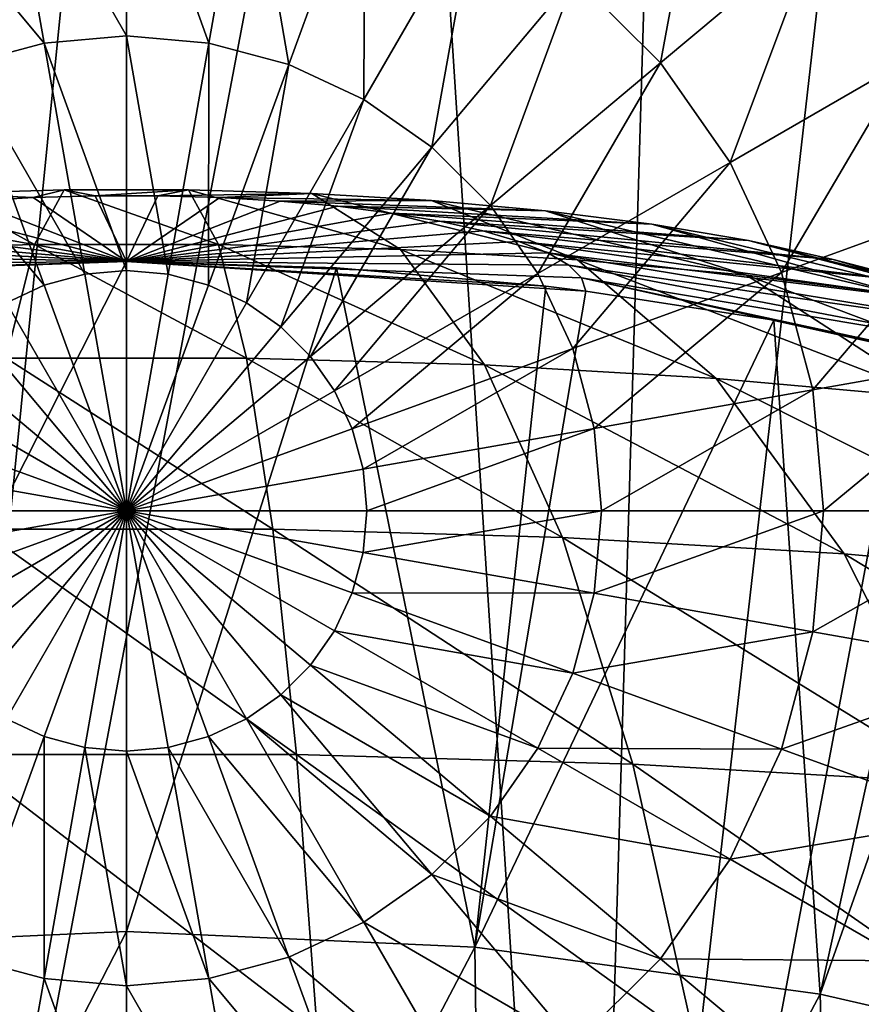
# Model space of a CAD drawing. Units: millimetres. Extents: x -26 to 26, y 0 to 117.
# Drawn here: x 0 to 3, y 83 to 87 of the extents above; entities that cross this region are included whole.
import ezdxf

# ---------------------------------------------------------------- set-up
doc = ezdxf.new("R2010")
doc.units = ezdxf.units.MM
doc.header["$LTSCALE"] = 65.185185
for name, color, linetype in [('166', 7, 'CONTINUOUS'), ('217', 7, 'CONTINUOUS'), ('218', 7, 'CONTINUOUS'), ('26', 7, 'CONTINUOUS'), ('7', 7, 'CONTINUOUS')]:
    doc.layers.add(name, color=color, linetype=linetype)

msp = doc.modelspace()

# ---------------------------------------------------------------- linework, layer by layer
at = {"layer": '166', "color": 7, "linetype": 'CONTINUOUS', "true_color": 0xaaaaaa}
for points in [[(5.0124, 78.23, -18.4373), (1.9441, 78.2678, -18.8693), (4.5991, 92.3344, -18.5183), (5.0124, 78.23, -18.4373)], [(4.5991, 92.3344, -18.5183), (1.9441, 78.2678, -18.8693), (3.4782, 91.7378, -18.7018), (4.5991, 92.3344, -18.5183)], [(3.4782, 91.7378, -18.7018), (1.9441, 78.2678, -18.8693), (2.327, 91.1192, -18.8364), (3.4782, 91.7378, -18.7018)], [(2.327, 91.1192, -18.8364), (1.9441, 78.2678, -18.8693), (1.1577, 90.487, -18.9182), (2.327, 91.1192, -18.8364)], [(0, 89.8592, -18.945), (-1.1535, 78.2721, -18.9183), (-1.2584, 90.5416, -18.9133), (0, 89.8592, -18.945)], [(1.9441, 78.2678, -18.8693), (-1.1535, 78.2721, -18.9183), (1.1577, 90.487, -18.9182), (1.9441, 78.2678, -18.8693)], [(1.1577, 90.487, -18.9182), (-1.1535, 78.2721, -18.9183), (0, 89.8592, -18.945), (1.1577, 90.487, -18.9182)]]:
    msp.add_3dface(points, dxfattribs=at)
at = {"layer": '217', "color": 7, "linetype": 'CONTINUOUS', "true_color": 0x0082ff}
for points in [[(0.516, 87.8261, 31.809), (0, 87.8713, 31.809), (0.3516, 86.8942, 32.2202), (0.516, 87.8261, 31.809)], [(0.3516, 86.8942, 32.2202), (0, 87.8713, 31.809), (0, 86.925, 32.2202), (0.3516, 86.8942, 32.2202)], [(2.2761, 86.8099, 31.809), (2.4668, 87.8398, 31.2487), (1.9099, 87.1761, 31.809), (2.2761, 86.8099, 31.809)], [(2.9398, 87.3668, 31.2487), (2.4668, 87.8398, 31.2487), (2.2761, 86.8099, 31.809), (2.9398, 87.3668, 31.2487)], [(0.6926, 86.8029, 32.2202), (0.516, 87.8261, 31.809), (0.3516, 86.8942, 32.2202), (0.6926, 86.8029, 32.2202)], [(1.0162, 87.6921, 31.809), (0.516, 87.8261, 31.809), (0.6926, 86.8029, 32.2202), (1.0162, 87.6921, 31.809)], [(1.0125, 86.6537, 32.2202), (1.0162, 87.6921, 31.809), (0.6926, 86.8029, 32.2202), (1.0125, 86.6537, 32.2202)], [(1.4856, 87.4732, 31.809), (1.0162, 87.6921, 31.809), (1.0125, 86.6537, 32.2202), (1.4856, 87.4732, 31.809)], [(3.3235, 86.8188, 31.2487), (3.6709, 87.6721, 30.555), (2.9398, 87.3668, 31.2487), (3.3235, 86.8188, 31.2487)], [(1.3016, 86.4512, 32.2202), (1.4856, 87.4732, 31.809), (1.0125, 86.6537, 32.2202), (1.3016, 86.4512, 32.2202)], [(1.9099, 87.1761, 31.809), (1.4856, 87.4732, 31.809), (1.3016, 86.4512, 32.2202), (1.9099, 87.1761, 31.809)], [(2.5732, 86.3856, 31.809), (2.9398, 87.3668, 31.2487), (2.2761, 86.8099, 31.809), (2.5732, 86.3856, 31.809)], [(3.3235, 86.8188, 31.2487), (2.9398, 87.3668, 31.2487), (2.5732, 86.3856, 31.809), (3.3235, 86.8188, 31.2487)], [(1.5512, 86.2016, 32.2202), (1.9099, 87.1761, 31.809), (1.3016, 86.4512, 32.2202), (1.5512, 86.2016, 32.2202)], [(2.2761, 86.8099, 31.809), (1.9099, 87.1761, 31.809), (1.5512, 86.2016, 32.2202), (2.2761, 86.8099, 31.809)], [(0.3516, 86.8942, 32.2202), (0, 86.925, 32.2202), (0.1779, 85.9086, 32.4711), (0.3516, 86.8942, 32.2202)], [(0.1779, 85.9086, 32.4711), (0, 86.925, 32.2202), (0, 85.9242, 32.4711), (0.1779, 85.9086, 32.4711)], [(0.3503, 85.8624, 32.4711), (0.3516, 86.8942, 32.2202), (0.1779, 85.9086, 32.4711), (0.3503, 85.8624, 32.4711)], [(0.6926, 86.8029, 32.2202), (0.3516, 86.8942, 32.2202), (0.3503, 85.8624, 32.4711), (0.6926, 86.8029, 32.2202)], [(0.5121, 85.787, 32.4711), (0.6926, 86.8029, 32.2202), (0.3503, 85.8624, 32.4711), (0.5121, 85.787, 32.4711)], [(1.0125, 86.6537, 32.2202), (0.6926, 86.8029, 32.2202), (0.5121, 85.787, 32.4711), (1.0125, 86.6537, 32.2202)], [(1.7537, 85.9125, 32.2202), (2.2761, 86.8099, 31.809), (1.5512, 86.2016, 32.2202), (1.7537, 85.9125, 32.2202)], [(2.5732, 86.3856, 31.809), (2.2761, 86.8099, 31.809), (1.7537, 85.9125, 32.2202), (2.5732, 86.3856, 31.809)], [(2.7921, 85.9162, 31.809), (3.3235, 86.8188, 31.2487), (2.5732, 86.3856, 31.809), (2.7921, 85.9162, 31.809)], [(3.6062, 86.2125, 31.2487), (3.3235, 86.8188, 31.2487), (2.7921, 85.9162, 31.809), (3.6062, 86.2125, 31.2487)], [(0.6583, 85.6846, 32.4711), (1.0125, 86.6537, 32.2202), (0.5121, 85.787, 32.4711), (0.6583, 85.6846, 32.4711)], [(1.3016, 86.4512, 32.2202), (1.0125, 86.6537, 32.2202), (0.6583, 85.6846, 32.4711), (1.3016, 86.4512, 32.2202)], [(0.7846, 85.5583, 32.4711), (1.3016, 86.4512, 32.2202), (0.6583, 85.6846, 32.4711), (0.7846, 85.5583, 32.4711)], [(1.5512, 86.2016, 32.2202), (1.3016, 86.4512, 32.2202), (0.7846, 85.5583, 32.4711), (1.5512, 86.2016, 32.2202)], [(1.9029, 85.5926, 32.2202), (2.5732, 86.3856, 31.809), (1.7537, 85.9125, 32.2202), (1.9029, 85.5926, 32.2202)], [(2.7921, 85.9162, 31.809), (2.5732, 86.3856, 31.809), (1.9029, 85.5926, 32.2202), (2.7921, 85.9162, 31.809)], [(0.887, 85.4121, 32.4711), (1.5512, 86.2016, 32.2202), (0.7846, 85.5583, 32.4711), (0.887, 85.4121, 32.4711)], [(1.7537, 85.9125, 32.2202), (1.5512, 86.2016, 32.2202), (0.887, 85.4121, 32.4711), (1.7537, 85.9125, 32.2202)], [(2.9261, 85.416, 31.809), (3.6062, 86.2125, 31.2487), (2.7921, 85.9162, 31.809), (2.9261, 85.416, 31.809)], [(3.7793, 85.5664, 31.2487), (3.6062, 86.2125, 31.2487), (2.9261, 85.416, 31.809), (3.7793, 85.5664, 31.2487)], [(0.1779, 85.9086, 32.4711), (0, 85.9242, 32.4711), (0, 84.9, 32.555), (0.1779, 85.9086, 32.4711)], [(0.3503, 85.8624, 32.4711), (0.1779, 85.9086, 32.4711), (0, 84.9, 32.555), (0.3503, 85.8624, 32.4711)], [(0.9624, 85.2503, 32.4711), (1.7537, 85.9125, 32.2202), (0.887, 85.4121, 32.4711), (0.9624, 85.2503, 32.4711)], [(1.9029, 85.5926, 32.2202), (1.7537, 85.9125, 32.2202), (0.9624, 85.2503, 32.4711), (1.9029, 85.5926, 32.2202)], [(1.9942, 85.2516, 32.2202), (2.7921, 85.9162, 31.809), (1.9029, 85.5926, 32.2202), (1.9942, 85.2516, 32.2202)], [(2.9261, 85.416, 31.809), (2.7921, 85.9162, 31.809), (1.9942, 85.2516, 32.2202), (2.9261, 85.416, 31.809)], [(0.5121, 85.787, 32.4711), (0.3503, 85.8624, 32.4711), (0, 84.9, 32.555), (0.5121, 85.787, 32.4711)], [(0.6583, 85.6846, 32.4711), (0.5121, 85.787, 32.4711), (0, 84.9, 32.555), (0.6583, 85.6846, 32.4711)], [(0.7846, 85.5583, 32.4711), (0.6583, 85.6846, 32.4711), (0, 84.9, 32.555), (0.7846, 85.5583, 32.4711)], [(1.0086, 85.0779, 32.4711), (1.9029, 85.5926, 32.2202), (0.9624, 85.2503, 32.4711), (1.0086, 85.0779, 32.4711)], [(1.9942, 85.2516, 32.2202), (1.9029, 85.5926, 32.2202), (1.0086, 85.0779, 32.4711), (1.9942, 85.2516, 32.2202)], [(0.887, 85.4121, 32.4711), (0.7846, 85.5583, 32.4711), (0, 84.9, 32.555), (0.887, 85.4121, 32.4711)], [(2.9713, 84.9, 31.809), (3.7793, 85.5664, 31.2487), (2.9261, 85.416, 31.809), (2.9713, 84.9, 31.809)], [(3.8376, 84.9, 31.2487), (3.7793, 85.5664, 31.2487), (2.9713, 84.9, 31.809), (3.8376, 84.9, 31.2487)], [(0.9624, 85.2503, 32.4711), (0.887, 85.4121, 32.4711), (0, 84.9, 32.555), (0.9624, 85.2503, 32.4711)], [(2.025, 84.9, 32.2202), (2.9261, 85.416, 31.809), (1.9942, 85.2516, 32.2202), (2.025, 84.9, 32.2202)], [(2.9713, 84.9, 31.809), (2.9261, 85.416, 31.809), (2.025, 84.9, 32.2202), (2.9713, 84.9, 31.809)], [(1.0086, 85.0779, 32.4711), (0.9624, 85.2503, 32.4711), (0, 84.9, 32.555), (1.0086, 85.0779, 32.4711)], [(1.0242, 84.9, 32.4711), (1.9942, 85.2516, 32.2202), (1.0086, 85.0779, 32.4711), (1.0242, 84.9, 32.4711)], [(2.025, 84.9, 32.2202), (1.9942, 85.2516, 32.2202), (1.0242, 84.9, 32.4711), (2.025, 84.9, 32.2202)], [(1.0242, 84.9, 32.4711), (1.0086, 85.0779, 32.4711), (0, 84.9, 32.555), (1.0242, 84.9, 32.4711)], [(0, 83.8758, 32.4711), (0.1779, 83.8914, 32.4711), (0, 84.9, 32.555), (0, 83.8758, 32.4711)], [(0.1779, 83.8914, 32.4711), (0.3503, 83.9376, 32.4711), (0, 84.9, 32.555), (0.1779, 83.8914, 32.4711)], [(0.3503, 83.9376, 32.4711), (0.5121, 84.013, 32.4711), (0, 84.9, 32.555), (0.3503, 83.9376, 32.4711)], [(0.5121, 84.013, 32.4711), (0.6583, 84.1154, 32.4711), (0, 84.9, 32.555), (0.5121, 84.013, 32.4711)], [(0.6583, 84.1154, 32.4711), (0.7846, 84.2417, 32.4711), (0, 84.9, 32.555), (0.6583, 84.1154, 32.4711)], [(0.7846, 84.2417, 32.4711), (0.887, 84.3879, 32.4711), (0, 84.9, 32.555), (0.7846, 84.2417, 32.4711)], [(0.887, 84.3879, 32.4711), (0.9624, 84.5497, 32.4711), (0, 84.9, 32.555), (0.887, 84.3879, 32.4711)], [(0.9624, 84.5497, 32.4711), (1.0086, 84.7221, 32.4711), (0, 84.9, 32.555), (0.9624, 84.5497, 32.4711)], [(1.0086, 84.7221, 32.4711), (1.0242, 84.9, 32.4711), (0, 84.9, 32.555), (1.0086, 84.7221, 32.4711)], [(1.9942, 84.5484, 32.2202), (2.025, 84.9, 32.2202), (1.0086, 84.7221, 32.4711), (1.9942, 84.5484, 32.2202)], [(1.0086, 84.7221, 32.4711), (2.025, 84.9, 32.2202), (1.0242, 84.9, 32.4711), (1.0086, 84.7221, 32.4711)], [(2.9261, 84.384, 31.809), (2.9713, 84.9, 31.809), (1.9942, 84.5484, 32.2202), (2.9261, 84.384, 31.809)], [(1.9942, 84.5484, 32.2202), (2.9713, 84.9, 31.809), (2.025, 84.9, 32.2202), (1.9942, 84.5484, 32.2202)], [(3.7793, 84.2336, 31.2487), (3.8376, 84.9, 31.2487), (2.9261, 84.384, 31.809), (3.7793, 84.2336, 31.2487)], [(2.9261, 84.384, 31.809), (3.8376, 84.9, 31.2487), (2.9713, 84.9, 31.809), (2.9261, 84.384, 31.809)], [(0.9624, 84.5497, 32.4711), (1.9942, 84.5484, 32.2202), (1.0086, 84.7221, 32.4711), (0.9624, 84.5497, 32.4711)], [(0.887, 84.3879, 32.4711), (1.9029, 84.2074, 32.2202), (0.9624, 84.5497, 32.4711), (0.887, 84.3879, 32.4711)], [(1.9029, 84.2074, 32.2202), (1.9942, 84.5484, 32.2202), (0.9624, 84.5497, 32.4711), (1.9029, 84.2074, 32.2202)], [(1.9029, 84.2074, 32.2202), (2.9261, 84.384, 31.809), (1.9942, 84.5484, 32.2202), (1.9029, 84.2074, 32.2202)], [(0.7846, 84.2417, 32.4711), (1.7537, 83.8875, 32.2202), (0.887, 84.3879, 32.4711), (0.7846, 84.2417, 32.4711)], [(1.7537, 83.8875, 32.2202), (1.9029, 84.2074, 32.2202), (0.887, 84.3879, 32.4711), (1.7537, 83.8875, 32.2202)], [(2.7921, 83.8838, 31.809), (2.9261, 84.384, 31.809), (1.9029, 84.2074, 32.2202), (2.7921, 83.8838, 31.809)], [(2.7921, 83.8838, 31.809), (3.7793, 84.2336, 31.2487), (2.9261, 84.384, 31.809), (2.7921, 83.8838, 31.809)], [(0.6583, 84.1154, 32.4711), (1.5512, 83.5984, 32.2202), (0.7846, 84.2417, 32.4711), (0.6583, 84.1154, 32.4711)], [(1.5512, 83.5984, 32.2202), (1.7537, 83.8875, 32.2202), (0.7846, 84.2417, 32.4711), (1.5512, 83.5984, 32.2202)], [(3.6062, 83.5875, 31.2487), (3.7793, 84.2336, 31.2487), (2.7921, 83.8838, 31.809), (3.6062, 83.5875, 31.2487)], [(1.7537, 83.8875, 32.2202), (2.7921, 83.8838, 31.809), (1.9029, 84.2074, 32.2202), (1.7537, 83.8875, 32.2202)], [(0.5121, 84.013, 32.4711), (1.3016, 83.3488, 32.2202), (0.6583, 84.1154, 32.4711), (0.5121, 84.013, 32.4711)], [(1.3016, 83.3488, 32.2202), (1.5512, 83.5984, 32.2202), (0.6583, 84.1154, 32.4711), (1.3016, 83.3488, 32.2202)], [(0.3503, 83.9376, 32.4711), (1.0125, 83.1463, 32.2202), (0.5121, 84.013, 32.4711), (0.3503, 83.9376, 32.4711)], [(1.0125, 83.1463, 32.2202), (1.3016, 83.3488, 32.2202), (0.5121, 84.013, 32.4711), (1.0125, 83.1463, 32.2202)], [(0.1779, 83.8914, 32.4711), (0.6926, 82.9971, 32.2202), (0.3503, 83.9376, 32.4711), (0.1779, 83.8914, 32.4711)], [(0.6926, 82.9971, 32.2202), (1.0125, 83.1463, 32.2202), (0.3503, 83.9376, 32.4711), (0.6926, 82.9971, 32.2202)], [(0, 83.8758, 32.4711), (0.3516, 82.9058, 32.2202), (0.1779, 83.8914, 32.4711), (0, 83.8758, 32.4711)], [(0.3516, 82.9058, 32.2202), (0.6926, 82.9971, 32.2202), (0.1779, 83.8914, 32.4711), (0.3516, 82.9058, 32.2202)], [(0, 82.875, 32.2202), (0.3516, 82.9058, 32.2202), (0, 83.8758, 32.4711), (0, 82.875, 32.2202)], [(1.5512, 83.5984, 32.2202), (2.5732, 83.4144, 31.809), (1.7537, 83.8875, 32.2202), (1.5512, 83.5984, 32.2202)], [(2.5732, 83.4144, 31.809), (2.7921, 83.8838, 31.809), (1.7537, 83.8875, 32.2202), (2.5732, 83.4144, 31.809)], [(2.5732, 83.4144, 31.809), (3.6062, 83.5875, 31.2487), (2.7921, 83.8838, 31.809), (2.5732, 83.4144, 31.809)], [(1.3016, 83.3488, 32.2202), (2.2761, 82.9901, 31.809), (1.5512, 83.5984, 32.2202), (1.3016, 83.3488, 32.2202)], [(2.2761, 82.9901, 31.809), (2.5732, 83.4144, 31.809), (1.5512, 83.5984, 32.2202), (2.2761, 82.9901, 31.809)], [(3.3235, 82.9812, 31.2487), (3.6062, 83.5875, 31.2487), (2.5732, 83.4144, 31.809), (3.3235, 82.9812, 31.2487)], [(2.2761, 82.9901, 31.809), (3.3235, 82.9812, 31.2487), (2.5732, 83.4144, 31.809), (2.2761, 82.9901, 31.809)], [(1.0125, 83.1463, 32.2202), (1.9099, 82.6239, 31.809), (1.3016, 83.3488, 32.2202), (1.0125, 83.1463, 32.2202)], [(1.9099, 82.6239, 31.809), (2.2761, 82.9901, 31.809), (1.3016, 83.3488, 32.2202), (1.9099, 82.6239, 31.809)], [(0.6926, 82.9971, 32.2202), (1.4856, 82.3268, 31.809), (1.0125, 83.1463, 32.2202), (0.6926, 82.9971, 32.2202)], [(1.4856, 82.3268, 31.809), (1.9099, 82.6239, 31.809), (1.0125, 83.1463, 32.2202), (1.4856, 82.3268, 31.809)], [(0.3516, 82.9058, 32.2202), (1.0162, 82.1079, 31.809), (0.6926, 82.9971, 32.2202), (0.3516, 82.9058, 32.2202)], [(1.0162, 82.1079, 31.809), (1.4856, 82.3268, 31.809), (0.6926, 82.9971, 32.2202), (1.0162, 82.1079, 31.809)], [(1.9099, 82.6239, 31.809), (2.9398, 82.4332, 31.2487), (2.2761, 82.9901, 31.809), (1.9099, 82.6239, 31.809)], [(2.9398, 82.4332, 31.2487), (3.3235, 82.9812, 31.2487), (2.2761, 82.9901, 31.809), (2.9398, 82.4332, 31.2487)], [(2.9398, 82.4332, 31.2487), (3.6709, 82.1279, 30.555), (3.3235, 82.9812, 31.2487), (2.9398, 82.4332, 31.2487)], [(0, 82.875, 32.2202), (0.516, 81.9739, 31.809), (0.3516, 82.9058, 32.2202), (0, 82.875, 32.2202)], [(0.516, 81.9739, 31.809), (1.0162, 82.1079, 31.809), (0.3516, 82.9058, 32.2202), (0.516, 81.9739, 31.809)], [(0, 81.9287, 31.809), (0.516, 81.9739, 31.809), (0, 82.875, 32.2202), (0, 81.9287, 31.809)]]:
    msp.add_3dface(points, dxfattribs=at)
at = {"layer": '218', "color": 1, "linetype": 'CONTINUOUS'}
for points in [[(0, 86.925, 32.2202), (0, 87.8713, 31.809), (-0.516, 87.8261, 31.809), (0, 86.925, 32.2202)], [(-0.516, 87.8261, 31.809), (-1.0162, 87.6921, 31.809), (-0.3516, 86.8942, 32.2202), (-0.516, 87.8261, 31.809)], [(0, 86.925, 32.2202), (-0.516, 87.8261, 31.809), (-0.3516, 86.8942, 32.2202), (0, 86.925, 32.2202)], [(-0.3516, 86.8942, 32.2202), (-1.0162, 87.6921, 31.809), (-0.6926, 86.8029, 32.2202), (-0.3516, 86.8942, 32.2202)], [(0, 85.9242, 32.4711), (0, 86.925, 32.2202), (-0.3516, 86.8942, 32.2202), (0, 85.9242, 32.4711)], [(-0.3516, 86.8942, 32.2202), (-0.6926, 86.8029, 32.2202), (-0.1779, 85.9086, 32.4711), (-0.3516, 86.8942, 32.2202)], [(0, 85.9242, 32.4711), (-0.3516, 86.8942, 32.2202), (-0.1779, 85.9086, 32.4711), (0, 85.9242, 32.4711)], [(-0.6926, 86.8029, 32.2202), (-1.0125, 86.6537, 32.2202), (-0.3503, 85.8624, 32.4711), (-0.6926, 86.8029, 32.2202)], [(-0.1779, 85.9086, 32.4711), (-0.6926, 86.8029, 32.2202), (-0.3503, 85.8624, 32.4711), (-0.1779, 85.9086, 32.4711)], [(-0.3503, 85.8624, 32.4711), (-1.0125, 86.6537, 32.2202), (-0.5121, 85.787, 32.4711), (-0.3503, 85.8624, 32.4711)], [(0, 84.9, 32.555), (-0.1779, 85.9086, 32.4711), (-0.3503, 85.8624, 32.4711), (0, 84.9, 32.555)], [(0, 84.9, 32.555), (0, 85.9242, 32.4711), (-0.1779, 85.9086, 32.4711), (0, 84.9, 32.555)], [(0, 84.9, 32.555), (-0.3503, 85.8624, 32.4711), (-0.5121, 85.787, 32.4711), (0, 84.9, 32.555)], [(0, 84.9, 32.555), (-0.5121, 85.787, 32.4711), (-0.6583, 85.6846, 32.4711), (0, 84.9, 32.555)], [(0, 84.9, 32.555), (-0.6583, 85.6846, 32.4711), (-0.7846, 85.5583, 32.4711), (0, 84.9, 32.555)], [(0, 84.9, 32.555), (-0.7846, 85.5583, 32.4711), (-0.887, 85.4121, 32.4711), (0, 84.9, 32.555)], [(0, 84.9, 32.555), (-0.887, 85.4121, 32.4711), (-0.9624, 85.2503, 32.4711), (0, 84.9, 32.555)], [(0, 84.9, 32.555), (-0.9624, 85.2503, 32.4711), (-1.0086, 85.0779, 32.4711), (0, 84.9, 32.555)], [(0, 84.9, 32.555), (-1.0086, 85.0779, 32.4711), (-1.0242, 84.9, 32.4711), (0, 84.9, 32.555)], [(0, 84.9, 32.555), (-1.0242, 84.9, 32.4711), (-1.0086, 84.7221, 32.4711), (0, 84.9, 32.555)], [(0, 84.9, 32.555), (-1.0086, 84.7221, 32.4711), (-0.9624, 84.5497, 32.4711), (0, 84.9, 32.555)], [(0, 84.9, 32.555), (-0.9624, 84.5497, 32.4711), (-0.887, 84.3879, 32.4711), (0, 84.9, 32.555)], [(0, 84.9, 32.555), (-0.887, 84.3879, 32.4711), (-0.7846, 84.2417, 32.4711), (0, 84.9, 32.555)], [(0, 84.9, 32.555), (-0.7846, 84.2417, 32.4711), (-0.6583, 84.1154, 32.4711), (0, 84.9, 32.555)], [(0, 84.9, 32.555), (-0.6583, 84.1154, 32.4711), (-0.5121, 84.013, 32.4711), (0, 84.9, 32.555)], [(0, 84.9, 32.555), (-0.5121, 84.013, 32.4711), (-0.3503, 83.9376, 32.4711), (0, 84.9, 32.555)], [(0, 84.9, 32.555), (-0.3503, 83.9376, 32.4711), (-0.1779, 83.8914, 32.4711), (0, 84.9, 32.555)], [(0, 83.8758, 32.4711), (0, 84.9, 32.555), (-0.1779, 83.8914, 32.4711), (0, 83.8758, 32.4711)], [(-0.5121, 84.013, 32.4711), (-0.6926, 82.9971, 32.2202), (-0.3503, 83.9376, 32.4711), (-0.5121, 84.013, 32.4711)], [(-0.6926, 82.9971, 32.2202), (-0.3516, 82.9058, 32.2202), (-0.3503, 83.9376, 32.4711), (-0.6926, 82.9971, 32.2202)], [(-0.3503, 83.9376, 32.4711), (-0.3516, 82.9058, 32.2202), (-0.1779, 83.8914, 32.4711), (-0.3503, 83.9376, 32.4711)], [(-0.3516, 82.9058, 32.2202), (0, 82.875, 32.2202), (-0.1779, 83.8914, 32.4711), (-0.3516, 82.9058, 32.2202)], [(0, 82.875, 32.2202), (0, 83.8758, 32.4711), (-0.1779, 83.8914, 32.4711), (0, 82.875, 32.2202)], [(-0.6926, 82.9971, 32.2202), (-0.516, 81.9739, 31.809), (-0.3516, 82.9058, 32.2202), (-0.6926, 82.9971, 32.2202)], [(-0.516, 81.9739, 31.809), (0, 81.9287, 31.809), (-0.3516, 82.9058, 32.2202), (-0.516, 81.9739, 31.809)], [(0, 81.9287, 31.809), (0, 82.875, 32.2202), (-0.3516, 82.9058, 32.2202), (0, 81.9287, 31.809)]]:
    msp.add_3dface(points, dxfattribs=at)
at = {"layer": '26', "color": 7, "linetype": 'CONTINUOUS', "true_color": 0xaaaaaa}
for points in [[(-0.8956, 85.9368, 150.3473), (0, 85.963, 150.3418), (-1.4852, 83.039, 137.4053), (-0.8956, 85.9368, 150.3473)], [(0, 85.963, 150.3418), (0, 83.1059, 137.3931), (-1.4852, 83.039, 137.4053), (0, 85.963, 150.3418)], [(0, 85.963, 150.3418), (0.8956, 85.9368, 150.3473), (0, 83.1059, 137.3931), (0, 85.963, 150.3418)], [(0.8956, 85.9368, 150.3473), (1.4852, 83.039, 137.4053), (0, 83.1059, 137.3931), (0.8956, 85.9368, 150.3473)], [(0.8956, 85.9368, 150.3473), (1.7883, 85.8583, 150.364), (1.4852, 83.039, 137.4053), (0.8956, 85.9368, 150.3473)], [(1.7883, 85.8583, 150.364), (1.9578, 85.8374, 150.3684), (1.4852, 83.039, 137.4053), (1.7883, 85.8583, 150.364)], [(1.9578, 85.8374, 150.3684), (2.7591, 85.7126, 150.395), (1.4852, 83.039, 137.4053), (1.9578, 85.8374, 150.3684)], [(2.7591, 85.7126, 150.395), (2.9579, 82.8385, 137.4415), (1.4852, 83.039, 137.4053), (2.7591, 85.7126, 150.395)], [(2.7591, 85.7126, 150.395), (3.5527, 85.5455, 150.4305), (2.9579, 82.8385, 137.4415), (2.7591, 85.7126, 150.395)], [(3.5527, 85.5455, 150.4305), (3.8841, 85.4625, 150.4481), (2.9579, 82.8385, 137.4415), (3.5527, 85.5455, 150.4305)], [(3.8841, 85.4625, 150.4481), (4.4058, 82.5061, 137.5017), (2.9579, 82.8385, 137.4415), (3.8841, 85.4625, 150.4481)], [(0, 80.2062, 124.2337), (-1.5249, 80.141, 124.2452), (0, 83.1059, 137.3931), (0, 80.2062, 124.2337)], [(0, 83.1059, 137.3931), (-1.5249, 80.141, 124.2452), (-1.4852, 83.039, 137.4053), (0, 83.1059, 137.3931)], [(1.4852, 83.039, 137.4053), (0, 80.2062, 124.2337), (0, 83.1059, 137.3931), (1.4852, 83.039, 137.4053)], [(1.5249, 80.141, 124.2452), (0, 80.2062, 124.2337), (1.4852, 83.039, 137.4053), (1.5249, 80.141, 124.2452)], [(2.9579, 82.8385, 137.4415), (1.5249, 80.141, 124.2452), (1.4852, 83.039, 137.4053), (2.9579, 82.8385, 137.4415)], [(3.0382, 79.946, 124.2795), (1.5249, 80.141, 124.2452), (2.9579, 82.8385, 137.4415), (3.0382, 79.946, 124.2795)], [(4.4058, 82.5061, 137.5017), (3.0382, 79.946, 124.2795), (2.9579, 82.8385, 137.4415), (4.4058, 82.5061, 137.5017)]]:
    msp.add_3dface(points, dxfattribs=at)
at = {"layer": '7', "color": 7, "linetype": 'CONTINUOUS', "true_color": 0xaaaaaa}
for points in [[(-1.1686, 86.0139, 156.0803), (-0.392, 86.0361, 156.1847), (-0.7903, 86.2532, 154.168), (-1.1686, 86.0139, 156.0803)], [(-0.7903, 86.2532, 154.168), (-0.392, 86.0361, 156.1847), (-0.2651, 86.2682, 154.2386), (-0.7903, 86.2532, 154.168)], [(-0.7903, 86.2532, 154.168), (-0.2651, 86.2682, 154.2386), (-0.3983, 86.236, 152.2435), (-0.7903, 86.2532, 154.168)], [(-0.6557, 86.221, 152.173), (-0.7903, 86.2532, 154.168), (-0.3983, 86.236, 152.2435), (-0.6557, 86.221, 152.173)], [(-0.3983, 86.236, 152.2435), (-0.2651, 86.2682, 154.2386), (-0.1336, 86.2435, 152.2791), (-0.3983, 86.236, 152.2435)], [(-0.3983, 86.236, 152.2435), (-0.1336, 86.2435, 152.2791), (0, 85.963, 150.3418), (-0.3983, 86.236, 152.2435)], [(-0.392, 86.0361, 156.1847), (0.392, 86.0361, 156.1847), (-0.2651, 86.2682, 154.2386), (-0.392, 86.0361, 156.1847)], [(-0.2651, 86.2682, 154.2386), (0.392, 86.0361, 156.1847), (0.2651, 86.2682, 154.2386), (-0.2651, 86.2682, 154.2386)], [(-0.2651, 86.2682, 154.2386), (0.2651, 86.2682, 154.2386), (-0.1336, 86.2435, 152.2791), (-0.2651, 86.2682, 154.2386)], [(-0.1336, 86.2435, 152.2791), (0.2651, 86.2682, 154.2386), (0.1336, 86.2435, 152.2791), (-0.1336, 86.2435, 152.2791)], [(-0.1336, 86.2435, 152.2791), (0.1336, 86.2435, 152.2791), (0, 85.963, 150.3418), (-0.1336, 86.2435, 152.2791)], [(0.1336, 86.2435, 152.2791), (0.3983, 86.236, 152.2435), (0, 85.963, 150.3418), (0.1336, 86.2435, 152.2791)], [(0.2651, 86.2682, 154.2386), (0.7903, 86.2532, 154.168), (0.1336, 86.2435, 152.2791), (0.2651, 86.2682, 154.2386)], [(0.1336, 86.2435, 152.2791), (0.7903, 86.2532, 154.168), (0.3983, 86.236, 152.2435), (0.1336, 86.2435, 152.2791)], [(0.392, 86.0361, 156.1847), (1.1686, 86.0139, 156.0803), (0.2651, 86.2682, 154.2386), (0.392, 86.0361, 156.1847)], [(0.2651, 86.2682, 154.2386), (1.1686, 86.0139, 156.0803), (0.7903, 86.2532, 154.168), (0.2651, 86.2682, 154.2386)], [(0.7903, 86.2532, 154.168), (1.3007, 86.2234, 154.0281), (0.3983, 86.236, 152.2435), (0.7903, 86.2532, 154.168)], [(1.1686, 86.0139, 156.0803), (1.9235, 85.9699, 155.8734), (0.7903, 86.2532, 154.168), (1.1686, 86.0139, 156.0803)], [(0.7903, 86.2532, 154.168), (1.9235, 85.9699, 155.8734), (1.3007, 86.2234, 154.0281), (0.7903, 86.2532, 154.168)], [(-0.9008, 86.1989, 152.0688), (-0.6557, 86.221, 152.173), (0, 85.963, 150.3418), (-0.9008, 86.1989, 152.0688)], [(-0.6557, 86.221, 152.173), (-0.3983, 86.236, 152.2435), (0, 85.963, 150.3418), (-0.6557, 86.221, 152.173)], [(0.3983, 86.236, 152.2435), (0.6557, 86.221, 152.173), (0, 85.963, 150.3418), (0.3983, 86.236, 152.2435)], [(0.6557, 86.221, 152.173), (0.9008, 86.1989, 152.0688), (0, 85.963, 150.3418), (0.6557, 86.221, 152.173)], [(0.3983, 86.236, 152.2435), (1.3007, 86.2234, 154.0281), (0.6557, 86.221, 152.173), (0.3983, 86.236, 152.2435)], [(1.3007, 86.2234, 154.0281), (1.787, 86.1795, 153.8215), (0.6557, 86.221, 152.173), (1.3007, 86.2234, 154.0281)], [(0.6557, 86.221, 152.173), (1.787, 86.1795, 153.8215), (0.9008, 86.1989, 152.0688), (0.6557, 86.221, 152.173)], [(1.9235, 85.9699, 155.8734), (2.6426, 85.905, 155.5679), (1.3007, 86.2234, 154.0281), (1.9235, 85.9699, 155.8734)], [(1.3007, 86.2234, 154.0281), (2.6426, 85.905, 155.5679), (1.787, 86.1795, 153.8215), (1.3007, 86.2234, 154.0281)], [(-1.3364, 86.1349, 151.7681), (-1.1291, 86.17, 151.933), (0, 85.963, 150.3418), (-1.3364, 86.1349, 151.7681)], [(-1.1291, 86.17, 151.933), (-0.9008, 86.1989, 152.0688), (0, 85.963, 150.3418), (-1.1291, 86.17, 151.933)], [(0.9008, 86.1989, 152.0688), (1.1291, 86.17, 151.933), (0, 85.963, 150.3418), (0.9008, 86.1989, 152.0688)], [(1.1291, 86.17, 151.933), (1.3364, 86.1349, 151.7681), (0, 85.963, 150.3418), (1.1291, 86.17, 151.933)], [(1.787, 86.1795, 153.8215), (2.2399, 86.1223, 153.5521), (0.9008, 86.1989, 152.0688), (1.787, 86.1795, 153.8215)], [(0.9008, 86.1989, 152.0688), (2.2399, 86.1223, 153.5521), (1.1291, 86.17, 151.933), (0.9008, 86.1989, 152.0688)], [(2.2399, 86.1223, 153.5521), (2.6512, 86.0527, 153.2248), (1.1291, 86.17, 151.933), (2.2399, 86.1223, 153.5521)], [(1.1291, 86.17, 151.933), (2.6512, 86.0527, 153.2248), (1.3364, 86.1349, 151.7681), (1.1291, 86.17, 151.933)], [(2.6426, 85.905, 155.5679), (3.3124, 85.8203, 155.1695), (1.787, 86.1795, 153.8215), (2.6426, 85.905, 155.5679)], [(1.787, 86.1795, 153.8215), (3.3124, 85.8203, 155.1695), (2.2399, 86.1223, 153.5521), (1.787, 86.1795, 153.8215)], [(-1.5188, 86.0943, 151.577), (-1.3364, 86.1349, 151.7681), (0, 85.963, 150.3418), (-1.5188, 86.0943, 151.577)], [(1.3364, 86.1349, 151.7681), (1.5188, 86.0943, 151.577), (0, 85.963, 150.3418), (1.3364, 86.1349, 151.7681)], [(2.6512, 86.0527, 153.2248), (3.013, 85.9722, 152.8458), (1.3364, 86.1349, 151.7681), (2.6512, 86.0527, 153.2248)], [(1.3364, 86.1349, 151.7681), (3.013, 85.9722, 152.8458), (1.5188, 86.0943, 151.577), (1.3364, 86.1349, 151.7681)], [(3.3124, 85.8203, 155.1695), (3.9205, 85.7174, 154.6856), (2.2399, 86.1223, 153.5521), (3.3124, 85.8203, 155.1695)], [(2.2399, 86.1223, 153.5521), (3.9205, 85.7174, 154.6856), (2.6512, 86.0527, 153.2248), (2.2399, 86.1223, 153.5521)], [(-1.6729, 86.0489, 151.3635), (-1.5188, 86.0943, 151.577), (0, 85.963, 150.3418), (-1.6729, 86.0489, 151.3635)], [(1.5188, 86.0943, 151.577), (1.6729, 86.0489, 151.3635), (0, 85.963, 150.3418), (1.5188, 86.0943, 151.577)], [(3.013, 85.9722, 152.8458), (3.3187, 85.8821, 152.4222), (1.5188, 86.0943, 151.577), (3.013, 85.9722, 152.8458)], [(1.5188, 86.0943, 151.577), (3.3187, 85.8821, 152.4222), (1.6729, 86.0489, 151.3635), (1.5188, 86.0943, 151.577)], [(-1.7958, 85.9996, 151.1314), (-1.6729, 86.0489, 151.3635), (0, 85.963, 150.3418), (-1.7958, 85.9996, 151.1314)], [(-1.1686, 86.0139, 156.0803), (-0.5122, 85.5511, 158.0842), (-0.392, 86.0361, 156.1847), (-1.1686, 86.0139, 156.0803)], [(-0.5122, 85.5511, 158.0842), (0.5122, 85.5511, 158.0842), (-0.392, 86.0361, 156.1847), (-0.5122, 85.5511, 158.0842)], [(-0.392, 86.0361, 156.1847), (0.5122, 85.5511, 158.0842), (0.392, 86.0361, 156.1847), (-0.392, 86.0361, 156.1847)], [(1.6729, 86.0489, 151.3635), (1.7958, 85.9996, 151.1314), (0, 85.963, 150.3418), (1.6729, 86.0489, 151.3635)], [(0.5122, 85.5511, 158.0842), (1.527, 85.5221, 157.9478), (0.392, 86.0361, 156.1847), (0.5122, 85.5511, 158.0842)], [(0.392, 86.0361, 156.1847), (1.527, 85.5221, 157.9478), (1.1686, 86.0139, 156.0803), (0.392, 86.0361, 156.1847)], [(3.3187, 85.8821, 152.4222), (3.5626, 85.7842, 151.9618), (1.6729, 86.0489, 151.3635), (3.3187, 85.8821, 152.4222)], [(1.6729, 86.0489, 151.3635), (3.5626, 85.7842, 151.9618), (1.7958, 85.9996, 151.1314), (1.6729, 86.0489, 151.3635)], [(3.9205, 85.7174, 154.6856), (4.4556, 85.5983, 154.1252), (2.6512, 86.0527, 153.2248), (3.9205, 85.7174, 154.6856)], [(2.6512, 86.0527, 153.2248), (4.4556, 85.5983, 154.1252), (3.013, 85.9722, 152.8458), (2.6512, 86.0527, 153.2248)], [(-1.8853, 85.9473, 150.8851), (-1.7958, 85.9996, 151.1314), (0, 85.963, 150.3418), (-1.8853, 85.9473, 150.8851)], [(1.7958, 85.9996, 151.1314), (1.8853, 85.9473, 150.8851), (0, 85.963, 150.3418), (1.7958, 85.9996, 151.1314)], [(1.527, 85.5221, 157.9478), (2.5133, 85.4647, 157.6774), (1.1686, 86.0139, 156.0803), (1.527, 85.5221, 157.9478)], [(1.1686, 86.0139, 156.0803), (2.5133, 85.4647, 157.6774), (1.9235, 85.9699, 155.8734), (1.1686, 86.0139, 156.0803)], [(3.5626, 85.7842, 151.9618), (3.7401, 85.6804, 151.4732), (1.7958, 85.9996, 151.1314), (3.5626, 85.7842, 151.9618)], [(1.7958, 85.9996, 151.1314), (3.7401, 85.6804, 151.4732), (1.8853, 85.9473, 150.8851), (1.7958, 85.9996, 151.1314)], [(-1.9397, 85.8929, 150.6292), (-1.8853, 85.9473, 150.8851), (0, 85.963, 150.3418), (-1.9397, 85.8929, 150.6292)], [(-0.8956, 85.9368, 150.3473), (-1.9397, 85.8929, 150.6292), (0, 85.963, 150.3418), (-0.8956, 85.9368, 150.3473)], [(1.8853, 85.9473, 150.8851), (1.9397, 85.8929, 150.6292), (0, 85.963, 150.3418), (1.8853, 85.9473, 150.8851)], [(1.9397, 85.8929, 150.6292), (1.9578, 85.8374, 150.3684), (0, 85.963, 150.3418), (1.9397, 85.8929, 150.6292)], [(0, 85.963, 150.3418), (1.9578, 85.8374, 150.3684), (1.7883, 85.8583, 150.364), (0, 85.963, 150.3418)], [(0.8956, 85.9368, 150.3473), (0, 85.963, 150.3418), (1.7883, 85.8583, 150.364), (0.8956, 85.9368, 150.3473)], [(2.5133, 85.4647, 157.6774), (3.4528, 85.3798, 157.2783), (1.9235, 85.9699, 155.8734), (2.5133, 85.4647, 157.6774)], [(1.9235, 85.9699, 155.8734), (3.4528, 85.3798, 157.2783), (2.6426, 85.905, 155.5679), (1.9235, 85.9699, 155.8734)], [(4.4556, 85.5983, 154.1252), (4.9077, 85.4651, 153.4987), (3.013, 85.9722, 152.8458), (4.4556, 85.5983, 154.1252)], [(3.013, 85.9722, 152.8458), (4.9077, 85.4651, 153.4987), (3.3187, 85.8821, 152.4222), (3.013, 85.9722, 152.8458)], [(3.7401, 85.6804, 151.4732), (3.848, 85.5725, 150.9655), (1.8853, 85.9473, 150.8851), (3.7401, 85.6804, 151.4732)], [(1.8853, 85.9473, 150.8851), (3.848, 85.5725, 150.9655), (1.9397, 85.8929, 150.6292), (1.8853, 85.9473, 150.8851)], [(3.848, 85.5725, 150.9655), (3.8841, 85.4625, 150.4481), (1.9397, 85.8929, 150.6292), (3.848, 85.5725, 150.9655)], [(1.9397, 85.8929, 150.6292), (3.8841, 85.4625, 150.4481), (3.5527, 85.5455, 150.4305), (1.9397, 85.8929, 150.6292)], [(1.9578, 85.8374, 150.3684), (1.9397, 85.8929, 150.6292), (2.7591, 85.7126, 150.395), (1.9578, 85.8374, 150.3684)], [(2.7591, 85.7126, 150.395), (1.9397, 85.8929, 150.6292), (3.5527, 85.5455, 150.4305), (2.7591, 85.7126, 150.395)], [(3.4528, 85.3798, 157.2783), (4.328, 85.2692, 156.7577), (2.6426, 85.905, 155.5679), (3.4528, 85.3798, 157.2783)], [(2.6426, 85.905, 155.5679), (4.328, 85.2692, 156.7577), (3.3124, 85.8203, 155.1695), (2.6426, 85.905, 155.5679)], [(-0.6236, 84.8217, 159.9044), (0.6236, 84.8217, 159.9044), (-0.5122, 85.5511, 158.0842), (-0.6236, 84.8217, 159.9044)], [(-0.5122, 85.5511, 158.0842), (0.6236, 84.8217, 159.9044), (0.5122, 85.5511, 158.0842), (-0.5122, 85.5511, 158.0842)], [(0.6236, 84.8217, 159.9044), (1.8591, 84.7864, 159.7383), (0.5122, 85.5511, 158.0842), (0.6236, 84.8217, 159.9044)], [(0.5122, 85.5511, 158.0842), (1.8591, 84.7864, 159.7383), (1.527, 85.5221, 157.9478), (0.5122, 85.5511, 158.0842)], [(1.8591, 84.7864, 159.7383), (3.06, 84.7164, 159.4091), (1.527, 85.5221, 157.9478), (1.8591, 84.7864, 159.7383)], [(1.527, 85.5221, 157.9478), (3.06, 84.7164, 159.4091), (2.5133, 85.4647, 157.6774), (1.527, 85.5221, 157.9478)], [(3.06, 84.7164, 159.4091), (4.2039, 84.6131, 158.9231), (2.5133, 85.4647, 157.6774), (3.06, 84.7164, 159.4091)], [(2.5133, 85.4647, 157.6774), (4.2039, 84.6131, 158.9231), (3.4528, 85.3798, 157.2783), (2.5133, 85.4647, 157.6774)], [(-0.7243, 83.8603, 161.6141), (0.7243, 83.8603, 161.6141), (-0.6236, 84.8217, 159.9044), (-0.7243, 83.8603, 161.6141)], [(-0.6236, 84.8217, 159.9044), (0.7243, 83.8603, 161.6141), (0.6236, 84.8217, 159.9044), (-0.6236, 84.8217, 159.9044)], [(0.7243, 83.8603, 161.6141), (2.1594, 83.8193, 161.4211), (0.6236, 84.8217, 159.9044), (0.7243, 83.8603, 161.6141)], [(0.6236, 84.8217, 159.9044), (2.1594, 83.8193, 161.4211), (1.8591, 84.7864, 159.7383), (0.6236, 84.8217, 159.9044)], [(2.1594, 83.8193, 161.4211), (3.5543, 83.738, 161.0388), (1.8591, 84.7864, 159.7383), (2.1594, 83.8193, 161.4211)], [(1.8591, 84.7864, 159.7383), (3.5543, 83.738, 161.0388), (3.06, 84.7164, 159.4091), (1.8591, 84.7864, 159.7383)], [(3.5543, 83.738, 161.0388), (4.8829, 83.618, 160.4743), (3.06, 84.7164, 159.4091), (3.5543, 83.738, 161.0388)], [(3.06, 84.7164, 159.4091), (4.8829, 83.618, 160.4743), (4.2039, 84.6131, 158.9231), (3.06, 84.7164, 159.4091)], [(-0.8126, 82.6834, 163.184), (0.8126, 82.6834, 163.184), (-0.7243, 83.8603, 161.6141), (-0.8126, 82.6834, 163.184)], [(-0.7243, 83.8603, 161.6141), (0.8126, 82.6834, 163.184), (0.7243, 83.8603, 161.6141), (-0.7243, 83.8603, 161.6141)], [(0.8126, 82.6834, 163.184), (2.4226, 82.6374, 162.9675), (0.7243, 83.8603, 161.6141), (0.8126, 82.6834, 163.184)], [(0.7243, 83.8603, 161.6141), (2.4226, 82.6374, 162.9675), (2.1594, 83.8193, 161.4211), (0.7243, 83.8603, 161.6141)], [(2.4226, 82.6374, 162.9675), (3.9876, 82.5462, 162.5386), (2.1594, 83.8193, 161.4211), (2.4226, 82.6374, 162.9675)], [(2.1594, 83.8193, 161.4211), (3.9876, 82.5462, 162.5386), (3.5543, 83.738, 161.0388), (2.1594, 83.8193, 161.4211)]]:
    msp.add_3dface(points, dxfattribs=at)

doc.saveas('drawing.dxf')
